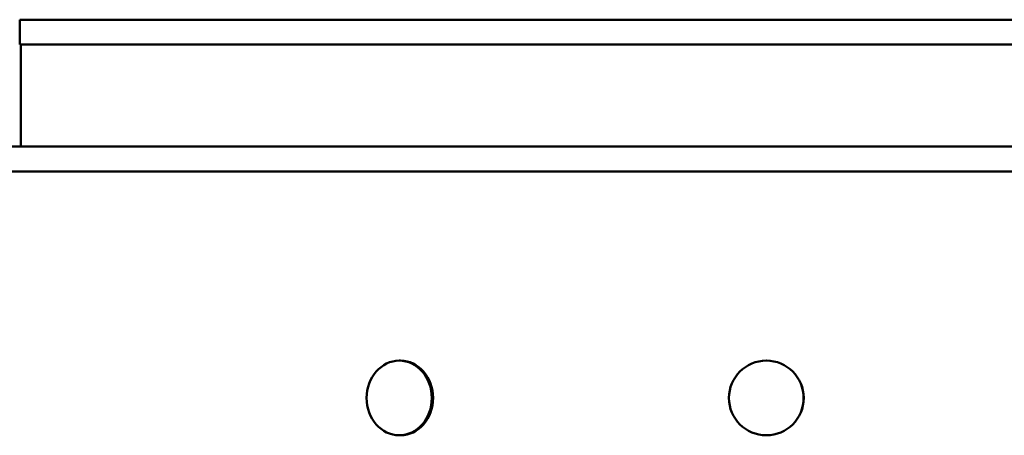
# Model space of a CAD drawing. Units: millimetres. Extents: x 124476 to 169476, y -7794 to 70206.
# Drawn here: x 153676 to 154072, y 23086 to 23253 of the extents above; entities that cross this region are included whole.
import ezdxf

# ---------------------------------------------------------------- set-up
doc = ezdxf.new("R2010")
doc.units = ezdxf.units.MM
doc.layers.add('Sichtbar (ISO)', color=7, linetype='Continuous', lineweight=50)

msp = doc.modelspace()

# ---------------------------------------------------------------- linework, layer by layer
at = {"layer": 'Sichtbar (ISO)'}
for p, q in [((154277.32, 23253.25), (153676.32, 23253.25)), ((153676.32, 23253.25), (153676.32, 23243.25)), ((153676.32, 23243.25), (154277.32, 23243.25)), ((153676.82, 23202.25), (153676.82, 23243.25)), ((153180.86, 23202.25), (154772.78, 23202.25)), ((154772.78, 23192.25), (153180.86, 23192.25)), ((153828.77, 23116.25), (153829.26, 23116.25)), ((153976.21, 23116.25), (153976.22, 23116.25)), ((153828.77, 23086.25), (153829.26, 23086.25)), ((153976.21, 23086.25), (153976.22, 23086.25))]:
    msp.add_line(p, q, dxfattribs=at)
for centre, ratio in [((153828.77, 23101.25), 0.872496), ((153976.21, 23101.25), 0.999998)]:
    msp.add_ellipse(centre, major_axis=(0, -15), ratio=ratio, dxfattribs=at)
for centre, ratio in [((153829.26, 23101.25), 0.872496), ((153976.22, 23101.25), 0.999998)]:
    msp.add_ellipse(centre, major_axis=(0, 15), ratio=ratio, start_param=3.141593, end_param=6.283185, dxfattribs=at)

doc.saveas('drawing.dxf')
